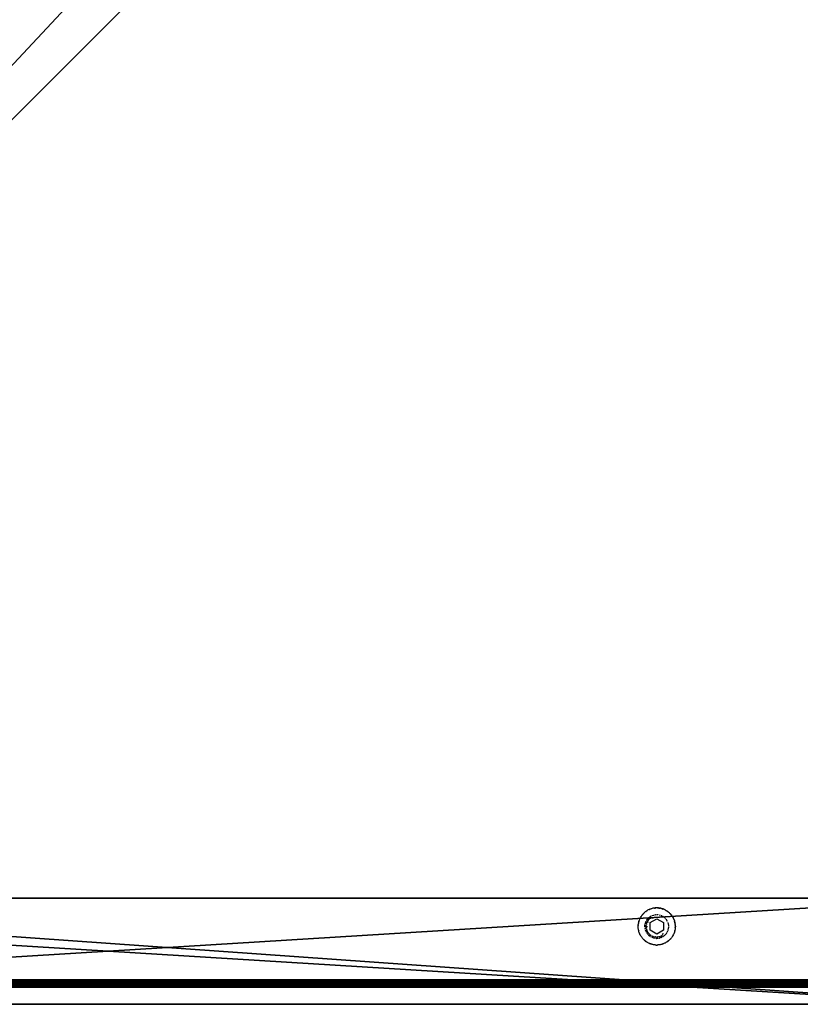
# Model space of a CAD drawing. Units: centimetres. Extents: x -521 to 348, y -149 to 236.
# Drawn here: x 143 to 173, y 7 to 45 of the extents above; entities that cross this region are included whole.
import ezdxf

# ---------------------------------------------------------------- set-up
doc = ezdxf.new("R2010")
doc.units = ezdxf.units.CM
doc.header["$LTSCALE"] = 2.54
doc.layers.get('0').update_dxf_attribs({"true_color": 0xff5454})
doc.layers.add('VP-EQ', color=7, linetype='Continuous', true_color=0x8a3492)

# ---------------------------------------------------------------- blocks, each defined once
blk = doc.blocks.new('Grupuj_229')
at = {"color": 0}
mesh = blk.add_polyface(dxfattribs=at)
corners = [(69.4, 74), (4.6, 69.4), (4.6, 74), (69.4, 4.6), (69.4, 69.4), (74, 4.6), (74, 69.4), (0, 69.4), (4.6, 4.6), (0, 4.6), (4.6, 0), (69.4, 0)]
mesh.append_faces([[corners[k] for k in face] for face in [(0, 1, 2), (5, 4, 6), (7, 8, 9)]], dxfattribs={"vtx0": -1, "color": 0})
mesh.append_faces([[corners[k] for k in face] for face in [(3, 4, 5), (8, 1, 10), (10, 1, 11), (11, 1, 3)]], dxfattribs={"vtx0": -1, "vtx1": -1, "color": 0})
mesh.append_faces([[corners[k] for k in face] for face in [(1, 0, 3)]], dxfattribs={"vtx0": -1, "vtx1": -1, "vtx2": -1, "color": 0})
mesh.append_faces([[corners[k] for k in face] for face in [(3, 0, 4), (8, 7, 1)]], dxfattribs={"vtx0": -1, "vtx2": -1, "color": 0})
mesh = blk.add_polyface(dxfattribs=at)
corners = [(69.4, 0, 1.518), (4.6, 4.6, 1.518), (4.6, 0, 1.518), (4.6, 69.4, 1.518), (74, 4.6, 1.518), (69.4, 69.4, 1.518), (69.4, 4.6, 1.518), (74, 69.4, 1.518), (69.4, 74, 1.518), (4.6, 74, 1.518), (0, 69.4, 1.518), (0, 4.6, 1.518)]
mesh.append_faces([[corners[k] for k in face] for face in [(0, 1, 2), (5, 4, 7), (3, 8, 9), (1, 10, 11)]], dxfattribs={"vtx0": -1, "color": 0})
mesh.append_faces([[corners[k] for k in face] for face in [(4, 5, 6), (6, 3, 0), (8, 6, 5), (10, 1, 3)]], dxfattribs={"vtx0": -1, "vtx1": -1, "color": 0})
mesh.append_faces([[corners[k] for k in face] for face in [(1, 0, 3), (8, 3, 6)]], dxfattribs={"vtx0": -1, "vtx1": -1, "vtx2": -1, "color": 0})
at = {"color": 28, "true_color": 0x301b02}
mesh = blk.add_polyface(dxfattribs=at)
corners = [(4.6, 74, 1.518), (69.4, 74), (4.6, 74), (69.4, 74, 1.518)]
mesh.append_faces([[corners[k] for k in face] for face in [(0, 1, 2), (1, 0, 3)]], dxfattribs={"vtx0": -1, "color": 28})
blk = doc.blocks.new('Grupuj_180')
at = {"color": 0}
mesh = blk.add_polyface(dxfattribs=at)
corners = [(64.8, 4), (0, 0), (0, 4), (64.8, 0)]
mesh.append_faces([[corners[k] for k in face] for face in [(0, 1, 2), (1, 0, 3)]], dxfattribs={"vtx0": -1, "color": 0})
mesh = blk.add_polyface(dxfattribs=at)
corners = [(0, 4), (64.8, 4, 4), (64.8, 4), (0, 4, 4)]
mesh.append_faces([[corners[k] for k in face] for face in [(0, 1, 2), (1, 0, 3)]], dxfattribs={"vtx0": -1, "color": 0})
mesh = blk.add_polyface(dxfattribs=at)
corners = [(64.8, 0, 4), (0, 4, 4), (0, 0, 4), (64.8, 4, 4)]
mesh.append_faces([[corners[k] for k in face] for face in [(0, 1, 2), (1, 0, 3)]], dxfattribs={"vtx0": -1, "color": 0})
mesh = blk.add_polyface(dxfattribs=at)
corners = [(64.8, 0), (0, 0, 4), (0, 0), (64.8, 0, 4)]
mesh.append_faces([[corners[k] for k in face] for face in [(0, 1, 2), (1, 0, 3)]], dxfattribs={"vtx0": -1, "color": 0})
blk = doc.blocks.new('Grupuj_228')
at = {"color": 0, "rotation": 180}
blk.add_blockref('Grupuj_180', (69.4, 74), dxfattribs=at)
blk = doc.blocks.new('Grupuj_181')
at = {"color": 18, "true_color": 0x020202, "extrusion": (0, -8.32667e-16, -1), "rotation": 180}
blk.add_blockref('Grupuj_229', (0, 74, -5.518), dxfattribs=at)
at = {"color": 18, "true_color": 0x060606, "extrusion": (0, -8.32667e-16, -1), "rotation": 180}
blk.add_blockref('Grupuj_228', (0, 74, -4), dxfattribs=at)
blk = doc.blocks.new('podest_kwadratowy_LOW')
at = {"color": 18, "true_color": 0x020202}
blk.add_blockref('Grupuj_181', (0, -10.326, 1.739), dxfattribs=at)
blk = doc.blocks.new('Grupuj_1')
at = {"color": 0, "rotation": 180}
blk.add_blockref('podest_kwadratowy_LOW', (77.45, 67.224, 285.635), dxfattribs=at)
blk = doc.blocks.new('1757')
at = {"color": 0}
for p, q in [((233.379, -33.418), (233.366, -33.427)), ((233.379, -33.418), (233.391, -33.411)), ((233.397, -33.407), (233.391, -33.411)), ((233.4, -33.41), (233.391, -33.411)), ((233.397, -33.407), (233.417, -33.395)), ((233.4, -33.41), (233.397, -33.407)), ((233.4, -33.41), (233.417, -33.395)), ((233.444, -33.381), (233.417, -33.395)), ((233.471, -33.368), (233.444, -33.381)), ((233.471, -33.368), (233.492, -33.358)), ((233.492, -33.358), (233.498, -33.356)), ((233.494, -33.362), (233.492, -33.358)), ((233.498, -33.356), (233.494, -33.362)), ((233.512, -33.35), (233.498, -33.356)), ((233.512, -33.35), (233.526, -33.345)), ((233.532, -33.343), (233.526, -33.345)), ((233.534, -33.347), (233.526, -33.345)), ((233.532, -33.343), (233.552, -33.336)), ((233.532, -33.343), (233.534, -33.347)), ((233.534, -33.347), (233.552, -33.336)), ((233.552, -33.336), (233.555, -33.335)), ((233.554, -33.34), (233.552, -33.336)), ((233.555, -33.335), (233.554, -33.34)), ((233.584, -33.327), (233.555, -33.335)), ((233.613, -33.32), (233.584, -33.327)), ((233.643, -33.314), (233.613, -33.32)), ((233.673, -33.31), (233.643, -33.314)), ((233.678, -33.309), (233.673, -33.31)), ((233.678, -33.313), (233.673, -33.31)), ((233.699, -33.307), (233.678, -33.309)), ((233.678, -33.309), (233.678, -33.313)), ((233.678, -33.313), (233.699, -33.311)), ((233.703, -33.307), (233.699, -33.311)), ((233.703, -33.307), (233.699, -33.307)), ((233.699, -33.307), (233.699, -33.311)), ((233.72, -33.305), (233.703, -33.307)), ((233.72, -33.305), (233.733, -33.305)), ((233.741, -33.304), (233.733, -33.305)), ((233.763, -33.304), (233.741, -33.304)), ((233.784, -33.304), (233.763, -33.304)), ((233.793, -33.305), (233.784, -33.304)), ((233.793, -33.305), (233.805, -33.305)), ((233.823, -33.307), (233.805, -33.305)), ((233.827, -33.307), (233.823, -33.307)), ((233.823, -33.307), (233.826, -33.311)), ((233.827, -33.307), (233.826, -33.311)), ((233.826, -33.311), (233.847, -33.313)), ((233.848, -33.309), (233.827, -33.307)), ((233.848, -33.309), (233.847, -33.313)), ((233.853, -33.31), (233.847, -33.313)), ((233.853, -33.31), (233.848, -33.309)), ((233.853, -33.31), (233.869, -33.312)), ((233.883, -33.314), (233.869, -33.312)), ((233.883, -33.314), (233.89, -33.316)), ((233.912, -33.32), (233.89, -33.316)), ((233.932, -33.325), (233.912, -33.32)), ((233.941, -33.327), (233.932, -33.325)), ((233.941, -33.327), (233.952, -33.33)), ((233.97, -33.335), (233.952, -33.33)), ((233.97, -33.335), (233.973, -33.336)), ((233.97, -33.335), (233.972, -33.34)), ((233.973, -33.336), (233.972, -33.34)), ((233.972, -33.34), (233.992, -33.347)), ((233.993, -33.343), (233.973, -33.336)), ((233.993, -33.343), (233.992, -33.347)), ((233.999, -33.345), (233.992, -33.347)), ((233.999, -33.345), (233.993, -33.343)), ((233.999, -33.345), (234.013, -33.35)), ((234.027, -33.356), (234.013, -33.35)), ((234.027, -33.356), (234.033, -33.358)), ((234.027, -33.356), (234.031, -33.362)), ((234.033, -33.358), (234.031, -33.362)), ((234.055, -33.368), (234.033, -33.358)), ((234.055, -33.368), (234.072, -33.376)), ((234.082, -33.381), (234.072, -33.376)), ((234.082, -33.381), (234.091, -33.386)), ((234.11, -33.396), (234.091, -33.386)), ((234.11, -33.396), (234.128, -33.407)), ((234.11, -33.396), (234.126, -33.41)), ((234.128, -33.407), (234.126, -33.41)), ((234.134, -33.411), (234.126, -33.41)), ((234.134, -33.411), (234.128, -33.407)), ((234.159, -33.427), (234.134, -33.411)), ((233.092, -33.804), (233.099, -33.782)), ((233.105, -33.763), (233.099, -33.782)), ((233.105, -33.763), (233.109, -33.754)), ((233.109, -33.754), (233.12, -33.726)), ((233.12, -33.726), (233.13, -33.704)), ((233.13, -33.704), (233.133, -33.698)), ((233.134, -33.706), (233.13, -33.704)), ((233.14, -33.685), (233.133, -33.698)), ((233.133, -33.698), (233.134, -33.706)), ((233.14, -33.685), (233.147, -33.671)), ((233.15, -33.666), (233.147, -33.671)), ((233.153, -33.668), (233.147, -33.671)), ((233.15, -33.666), (233.16, -33.648)), ((233.153, -33.668), (233.15, -33.666)), ((233.153, -33.668), (233.16, -33.648)), ((233.16, -33.648), (233.162, -33.645)), ((233.164, -33.65), (233.16, -33.648)), ((233.171, -33.63), (233.162, -33.645)), ((233.162, -33.645), (233.164, -33.65)), ((233.171, -33.63), (233.178, -33.62)), ((233.183, -33.612), (233.178, -33.62)), ((233.183, -33.612), (233.195, -33.595)), ((233.195, -33.595), (233.208, -33.577)), ((233.208, -33.577), (233.213, -33.571)), ((233.211, -33.58), (233.208, -33.577)), ((233.213, -33.571), (233.211, -33.58)), ((233.221, -33.56), (233.213, -33.571)), ((233.221, -33.56), (233.232, -33.548)), ((233.235, -33.544), (233.232, -33.548)), ((233.238, -33.547), (233.232, -33.548)), ((233.235, -33.544), (233.249, -33.528)), ((233.238, -33.547), (233.235, -33.544)), ((233.249, -33.528), (233.252, -33.525)), ((233.252, -33.531), (233.249, -33.528)), ((233.273, -33.504), (233.252, -33.525)), ((233.252, -33.525), (233.252, -33.531)), ((233.279, -33.498), (233.273, -33.504)), ((233.282, -33.501), (233.273, -33.504)), ((233.279, -33.498), (233.295, -33.483)), ((233.282, -33.501), (233.279, -33.498)), ((233.282, -33.501), (233.295, -33.483)), ((233.311, -33.469), (233.295, -33.483)), ((233.311, -33.469), (233.318, -33.463)), ((233.342, -33.445), (233.318, -33.463)), ((233.344, -33.443), (233.342, -33.445)), ((233.347, -33.446), (233.342, -33.445)), ((233.344, -33.443), (233.362, -33.43)), ((233.344, -33.443), (233.347, -33.446)), ((233.347, -33.446), (233.362, -33.43)), ((233.362, -33.43), (233.366, -33.427)), ((233.364, -33.434), (233.362, -33.43)), ((233.366, -33.427), (233.364, -33.434)), ((233.368, -33.798), (233.373, -33.789)), ((233.387, -33.766), (233.407, -33.733)), ((233.407, -33.733), (233.417, -33.716)), ((233.407, -33.733), (233.437, -33.719)), ((233.417, -33.716), (233.435, -33.7)), ((233.428, -33.784), (233.42, -33.797)), ((233.428, -33.784), (233.433, -33.778)), ((233.437, -33.772), (233.433, -33.778)), ((233.437, -33.772), (233.446, -33.76)), ((233.445, -33.691), (233.506, -33.637)), ((233.455, -33.748), (233.446, -33.76)), ((233.455, -33.748), (233.46, -33.742)), ((233.465, -33.736), (233.46, -33.742)), ((233.462, -33.708), (233.469, -33.704)), ((233.465, -33.736), (233.476, -33.725)), ((233.469, -33.704), (233.498, -33.696)), ((233.487, -33.714), (233.476, -33.725)), ((233.487, -33.714), (233.492, -33.709)), ((233.492, -33.709), (233.494, -33.707)), ((233.498, -33.704), (233.494, -33.707)), ((233.498, -33.704), (233.505, -33.698)), ((233.513, -33.86), (233.763, -33.715)), ((233.515, -33.692), (233.54, -33.685)), ((233.517, -33.628), (233.519, -33.625)), ((233.519, -33.625), (233.553, -33.608)), ((233.54, -33.685), (233.553, -33.684)), ((233.577, -33.596), (233.595, -33.586)), ((233.579, -33.682), (233.614, -33.679)), ((233.595, -33.586), (233.642, -33.575)), ((233.614, -33.679), (233.627, -33.68)), ((233.655, -33.572), (233.682, -33.566)), ((233.708, -33.56), (233.728, -33.555)), ((233.728, -33.555), (233.749, -33.555)), ((233.763, -33.715), (234.013, -33.86)), ((233.776, -33.555), (233.797, -33.555)), ((233.797, -33.555), (233.817, -33.56)), ((233.857, -33.569), (233.897, -33.578)), ((233.923, -33.585), (233.93, -33.586)), ((233.93, -33.586), (233.948, -33.596)), ((233.973, -33.608), (234.006, -33.625)), ((234.006, -33.625), (234.029, -33.646)), ((234.05, -33.664), (234.08, -33.691)), ((234.091, -33.7), (234.101, -33.709)), ((234.11, -33.719), (234.16, -33.801)), ((234.159, -33.427), (234.164, -33.43)), ((234.159, -33.427), (234.161, -33.434)), ((234.164, -33.43), (234.161, -33.434)), ((234.181, -33.443), (234.164, -33.43)), ((234.164, -33.43), (234.179, -33.446)), ((234.181, -33.443), (234.179, -33.446)), ((234.184, -33.445), (234.179, -33.446)), ((234.184, -33.445), (234.181, -33.443)), ((234.184, -33.445), (234.198, -33.456)), ((234.208, -33.463), (234.198, -33.456)), ((234.208, -33.463), (234.23, -33.483)), ((234.23, -33.483), (234.246, -33.498)), ((234.23, -33.483), (234.243, -33.501)), ((234.246, -33.498), (234.243, -33.501)), ((234.252, -33.504), (234.243, -33.501)), ((234.252, -33.504), (234.246, -33.498)), ((234.252, -33.504), (234.261, -33.513)), ((234.273, -33.525), (234.261, -33.513)), ((234.273, -33.525), (234.276, -33.528)), ((234.273, -33.525), (234.273, -33.531)), ((234.276, -33.528), (234.273, -33.531)), ((234.29, -33.544), (234.276, -33.528)), ((234.29, -33.544), (234.287, -33.547)), ((234.294, -33.548), (234.287, -33.547)), ((234.29, -33.544), (234.294, -33.548)), ((234.294, -33.548), (234.304, -33.56)), ((234.313, -33.571), (234.304, -33.56)), ((234.313, -33.571), (234.317, -33.577)), ((234.313, -33.571), (234.314, -33.58)), ((234.317, -33.577), (234.314, -33.58)), ((234.331, -33.595), (234.317, -33.577)), ((234.331, -33.595), (234.343, -33.612)), ((234.348, -33.62), (234.343, -33.612)), ((234.348, -33.62), (234.354, -33.63)), ((234.364, -33.645), (234.354, -33.63)), ((234.364, -33.645), (234.362, -33.65)), ((234.365, -33.648), (234.362, -33.65)), ((234.362, -33.65), (234.372, -33.668)), ((234.364, -33.645), (234.365, -33.648)), ((234.376, -33.666), (234.365, -33.648)), ((234.376, -33.666), (234.372, -33.668)), ((234.379, -33.671), (234.372, -33.668)), ((234.379, -33.671), (234.376, -33.666)), ((234.379, -33.671), (234.386, -33.685)), ((234.392, -33.698), (234.386, -33.685)), ((234.392, -33.698), (234.395, -33.704)), ((234.392, -33.698), (234.392, -33.706)), ((234.395, -33.704), (234.392, -33.706)), ((234.392, -33.706), (234.405, -33.726)), ((234.405, -33.726), (234.395, -33.704)), ((234.405, -33.726), (234.412, -33.743)), ((234.416, -33.754), (234.412, -33.743)), ((234.416, -33.754), (234.42, -33.763)), ((234.427, -33.782), (234.42, -33.763)), ((234.427, -33.782), (234.434, -33.804)), ((233.063, -33.972), (233.064, -33.963)), ((233.063, -33.972), (233.063, -33.984)), ((233.063, -33.989), (233.063, -33.984)), ((233.063, -33.993), (233.063, -33.989)), ((233.063, -33.989), (233.067, -33.993)), ((233.063, -34.015), (233.063, -33.993)), ((233.067, -33.993), (233.063, -33.993)), ((233.067, -34.015), (233.063, -34.019)), ((233.063, -34.019), (233.063, -34.015)), ((233.067, -34.015), (233.063, -34.015)), ((233.063, -34.024), (233.063, -34.019)), ((233.063, -34.036), (233.063, -34.024)), ((233.064, -34.045), (233.063, -34.036)), ((233.065, -33.951), (233.064, -33.959)), ((233.064, -33.963), (233.064, -33.959)), ((233.064, -34.049), (233.064, -34.045)), ((233.067, -34.079), (233.064, -34.049)), ((233.065, -33.951), (233.067, -33.929)), ((233.069, -33.908), (233.067, -33.929)), ((233.067, -34.015), (233.067, -33.993)), ((233.069, -34.1), (233.067, -34.079)), ((233.069, -33.908), (233.071, -33.899)), ((233.071, -34.109), (233.069, -34.1)), ((233.073, -33.887), (233.071, -33.899)), ((233.073, -34.121), (233.071, -34.109)), ((233.073, -33.887), (233.076, -33.869)), ((233.076, -34.139), (233.073, -34.121)), ((233.076, -33.866), (233.081, -33.845)), ((233.076, -33.866), (233.076, -33.869)), ((233.08, -33.867), (233.076, -33.866)), ((233.08, -33.867), (233.076, -33.869)), ((233.076, -34.142), (233.076, -34.139)), ((233.08, -34.141), (233.076, -34.139)), ((233.08, -34.141), (233.076, -34.142)), ((233.081, -34.163), (233.076, -34.142)), ((233.08, -33.867), (233.085, -33.846)), ((233.081, -33.845), (233.082, -33.84)), ((233.085, -33.846), (233.081, -33.845)), ((233.085, -34.162), (233.081, -34.163)), ((233.082, -34.168), (233.081, -34.163)), ((233.086, -33.824), (233.082, -33.84)), ((233.082, -33.84), (233.085, -33.846)), ((233.085, -34.162), (233.082, -34.168)), ((233.086, -33.824), (233.09, -33.811)), ((233.092, -33.804), (233.09, -33.811)), ((233.314, -33.965), (233.326, -33.916)), ((233.315, -34.017), (233.314, -33.965)), ((233.315, -34.017), (233.354, -34.009)), ((233.315, -34.024), (233.315, -34.017)), ((233.315, -34.052), (233.324, -34.092)), ((233.327, -33.912), (233.329, -33.903)), ((233.33, -34.116), (233.337, -34.151)), ((233.331, -33.899), (233.333, -33.888)), ((233.333, -33.888), (233.347, -33.833)), ((233.367, -33.873), (233.333, -33.888)), ((233.337, -34.151), (233.36, -34.194)), ((233.347, -33.833), (233.352, -33.824)), ((233.354, -34.009), (233.362, -34.009)), ((233.359, -33.813), (233.36, -33.81)), ((233.363, -33.985), (233.364, -33.97)), ((233.363, -33.985), (233.363, -33.993)), ((233.363, -33.998), (233.363, -33.993)), ((233.364, -34.031), (233.363, -34.021)), ((233.364, -33.97), (233.365, -33.96)), ((233.364, -34.038), (233.364, -34.031)), ((233.365, -34.046), (233.364, -34.038)), ((233.365, -34.046), (233.367, -34.059)), ((233.367, -33.947), (233.368, -33.937)), ((233.369, -34.076), (233.368, -34.071)), ((233.369, -34.076), (233.371, -34.083)), ((233.374, -33.91), (233.371, -33.924)), ((233.373, -34.094), (233.376, -34.106)), ((233.374, -33.91), (233.376, -33.902)), ((233.378, -34.008), (233.413, -34.007)), ((233.38, -33.89), (233.382, -33.88)), ((233.38, -34.12), (233.382, -34.128)), ((233.387, -33.866), (233.382, -33.88)), ((233.385, -34.135), (233.382, -34.128)), ((233.387, -33.866), (233.383, -33.865)), ((233.385, -34.135), (233.39, -34.149)), ((233.387, -33.866), (233.39, -33.859)), ((233.389, -33.862), (233.387, -33.866)), ((233.399, -33.857), (233.389, -33.862)), ((233.393, -33.852), (233.39, -33.859)), ((233.396, -34.163), (233.39, -34.149)), ((233.393, -33.852), (233.399, -33.838)), ((233.399, -34.17), (233.396, -34.163)), ((233.405, -33.824), (233.399, -33.838)), ((233.45, -33.844), (233.399, -33.857)), ((233.405, -33.824), (233.409, -33.817)), ((233.413, -33.811), (233.409, -33.817)), ((233.413, -33.811), (233.42, -33.797)), ((233.513, -34.148), (233.513, -33.86)), ((233.763, -34.293), (233.513, -34.148)), ((234.013, -34.148), (233.763, -34.293)), ((234.013, -33.86), (234.013, -34.148)), ((234.183, -33.85), (234.211, -33.965)), ((234.184, -34.158), (234.188, -34.151)), ((234.188, -34.151), (234.21, -34.051)), ((234.211, -34.024), (234.21, -34.051)), ((234.211, -33.965), (234.211, -33.997)), ((234.435, -33.811), (234.434, -33.804)), ((234.435, -33.811), (234.439, -33.824)), ((234.443, -33.84), (234.439, -33.824)), ((234.443, -33.84), (234.441, -33.846)), ((234.444, -33.845), (234.441, -33.846)), ((234.441, -33.846), (234.445, -33.867)), ((234.449, -34.142), (234.441, -34.162)), ((234.443, -34.168), (234.441, -34.162)), ((234.444, -34.163), (234.441, -34.162)), ((234.443, -33.84), (234.444, -33.845)), ((234.444, -34.163), (234.443, -34.168)), ((234.449, -33.866), (234.444, -33.845)), ((234.449, -34.142), (234.444, -34.163)), ((234.449, -33.866), (234.445, -33.867)), ((234.45, -33.869), (234.445, -33.867)), ((234.45, -34.139), (234.445, -34.141)), ((234.449, -34.142), (234.445, -34.141)), ((234.45, -33.869), (234.449, -33.866)), ((234.45, -34.139), (234.449, -34.142)), ((234.45, -33.869), (234.453, -33.887)), ((234.453, -34.121), (234.45, -34.139)), ((234.455, -33.899), (234.453, -33.887)), ((234.455, -34.109), (234.453, -34.121)), ((234.455, -33.899), (234.456, -33.908)), ((234.456, -34.1), (234.455, -34.109)), ((234.459, -33.929), (234.456, -33.908)), ((234.459, -34.079), (234.456, -34.1)), ((234.459, -33.929), (234.461, -33.951)), ((234.463, -33.989), (234.459, -33.993)), ((234.463, -33.993), (234.459, -33.993)), ((234.459, -33.993), (234.459, -34.015)), ((234.463, -34.019), (234.459, -34.015)), ((234.463, -34.015), (234.459, -34.015)), ((234.461, -34.057), (234.459, -34.079)), ((234.461, -33.959), (234.461, -33.951)), ((234.461, -33.959), (234.462, -33.972)), ((234.461, -34.049), (234.462, -34.036)), ((234.461, -34.049), (234.461, -34.057)), ((234.463, -33.989), (234.462, -33.972)), ((234.463, -34.019), (234.462, -34.036)), ((234.463, -33.989), (234.463, -33.993)), ((234.463, -33.993), (234.463, -34.015)), ((234.463, -34.015), (234.463, -34.019)), ((233.086, -34.183), (233.082, -34.168)), ((233.09, -34.197), (233.086, -34.183)), ((233.092, -34.204), (233.09, -34.197)), ((233.099, -34.226), (233.092, -34.204)), ((233.105, -34.244), (233.099, -34.226)), ((233.111, -34.259), (233.105, -34.244)), ((233.113, -34.264), (233.111, -34.259)), ((233.12, -34.282), (233.113, -34.264)), ((233.13, -34.304), (233.12, -34.282)), ((233.134, -34.302), (233.13, -34.304)), ((233.133, -34.31), (233.13, -34.304)), ((233.134, -34.302), (233.133, -34.31)), ((233.14, -34.323), (233.133, -34.31)), ((233.147, -34.336), (233.14, -34.323)), ((233.15, -34.342), (233.147, -34.336)), ((233.153, -34.34), (233.147, -34.336)), ((233.153, -34.34), (233.15, -34.342)), ((233.16, -34.36), (233.15, -34.342)), ((233.164, -34.358), (233.16, -34.36)), ((233.162, -34.363), (233.16, -34.36)), ((233.164, -34.358), (233.162, -34.363)), ((233.171, -34.378), (233.162, -34.363)), ((233.178, -34.388), (233.171, -34.378)), ((233.183, -34.396), (233.178, -34.388)), ((233.195, -34.413), (233.183, -34.396)), ((233.208, -34.431), (233.195, -34.413)), ((233.211, -34.428), (233.195, -34.413)), ((233.211, -34.428), (233.208, -34.431)), ((233.213, -34.437), (233.208, -34.431)), ((233.211, -34.428), (233.213, -34.437)), ((233.221, -34.447), (233.213, -34.437)), ((233.232, -34.46), (233.221, -34.447)), ((233.235, -34.464), (233.232, -34.46)), ((233.238, -34.461), (233.232, -34.46)), ((233.238, -34.461), (233.235, -34.464)), ((233.249, -34.48), (233.235, -34.464)), ((233.252, -34.477), (233.249, -34.48)), ((233.252, -34.483), (233.249, -34.48)), ((233.252, -34.477), (233.252, -34.483)), ((233.252, -34.483), (233.273, -34.504)), ((233.279, -34.51), (233.273, -34.504)), ((233.282, -34.507), (233.273, -34.504)), ((233.282, -34.507), (233.279, -34.51)), ((233.295, -34.525), (233.279, -34.51)), ((233.311, -34.539), (233.295, -34.525)), ((233.365, -34.203), (233.371, -34.215)), ((233.373, -34.218), (233.379, -34.231)), ((233.392, -34.255), (233.401, -34.272)), ((233.402, -34.177), (233.399, -34.17)), ((233.401, -34.272), (233.434, -34.308)), ((233.402, -34.177), (233.409, -34.191)), ((233.412, -34.197), (233.409, -34.191)), ((233.418, -34.207), (233.42, -34.21)), ((233.425, -34.218), (233.42, -34.21)), ((233.425, -34.218), (233.431, -34.228)), ((233.441, -34.242), (233.438, -34.238)), ((233.441, -34.242), (233.445, -34.247)), ((233.443, -34.319), (233.458, -34.335)), ((233.453, -34.257), (233.46, -34.266)), ((233.458, -34.335), (233.508, -34.369)), ((233.471, -34.277), (233.46, -34.266)), ((233.471, -34.277), (233.476, -34.283)), ((233.481, -34.288), (233.476, -34.283)), ((233.481, -34.288), (233.492, -34.299)), ((233.504, -34.309), (233.492, -34.299)), ((233.515, -34.318), (233.528, -34.328)), ((233.54, -34.336), (233.528, -34.328)), ((233.53, -34.384), (233.553, -34.399)), ((233.546, -34.34), (233.54, -34.336)), ((233.553, -34.344), (233.546, -34.34)), ((233.576, -34.413), (233.636, -34.436)), ((233.593, -34.366), (233.586, -34.363)), ((233.593, -34.366), (233.607, -34.372)), ((233.621, -34.378), (233.607, -34.372)), ((233.621, -34.378), (233.628, -34.381)), ((233.631, -34.382), (233.628, -34.381)), ((233.636, -34.436), (233.641, -34.436)), ((233.643, -34.385), (233.65, -34.388)), ((233.665, -34.392), (233.65, -34.388)), ((233.655, -34.439), (233.708, -34.447)), ((233.665, -34.392), (233.672, -34.394)), ((233.678, -34.395), (233.672, -34.394)), ((233.71, -34.4), (233.702, -34.399)), ((233.717, -34.401), (233.71, -34.4)), ((233.72, -34.402), (233.717, -34.401)), ((233.725, -34.402), (233.72, -34.402)), ((233.722, -34.449), (233.754, -34.454)), ((233.725, -34.402), (233.74, -34.403)), ((233.74, -34.403), (233.751, -34.404)), ((233.754, -34.454), (233.768, -34.452)), ((233.77, -34.438), (233.768, -34.452)), ((233.768, -34.452), (233.831, -34.445)), ((233.775, -34.388), (233.775, -34.404)), ((233.786, -34.403), (233.775, -34.404)), ((233.786, -34.403), (233.801, -34.402)), ((233.806, -34.402), (233.801, -34.402)), ((233.808, -34.401), (233.806, -34.402)), ((233.811, -34.401), (233.808, -34.401)), ((233.836, -34.397), (233.846, -34.395)), ((233.853, -34.394), (233.846, -34.395)), ((233.861, -34.392), (233.853, -34.394)), ((233.858, -34.442), (233.871, -34.44)), ((233.875, -34.388), (233.861, -34.392)), ((233.871, -34.44), (233.887, -34.429)), ((233.871, -34.44), (233.897, -34.432)), ((233.875, -34.388), (233.89, -34.383)), ((233.887, -34.429), (233.894, -34.422)), ((233.897, -34.381), (233.89, -34.383)), ((233.904, -34.378), (233.897, -34.381)), ((233.905, -34.412), (233.939, -34.377)), ((233.923, -34.422), (233.949, -34.413)), ((233.928, -34.368), (233.932, -34.366)), ((233.939, -34.363), (233.932, -34.366)), ((233.939, -34.377), (233.955, -34.355)), ((233.946, -34.359), (233.939, -34.363)), ((233.955, -34.355), (233.946, -34.359)), ((233.955, -34.355), (233.958, -34.351)), ((233.967, -34.338), (233.977, -34.323)), ((233.973, -34.401), (233.999, -34.387)), ((233.987, -34.305), (234.008, -34.261)), ((233.999, -34.387), (234.029, -34.361)), ((234.036, -34.355), (234.102, -34.299)), ((234.111, -34.289), (234.124, -34.272)), ((234.124, -34.272), (234.152, -34.219)), ((234.159, -34.206), (234.163, -34.198)), ((234.165, -34.194), (234.171, -34.182)), ((234.23, -34.525), (234.214, -34.539)), ((234.246, -34.51), (234.23, -34.525)), ((234.252, -34.504), (234.243, -34.507)), ((234.246, -34.51), (234.243, -34.507)), ((234.252, -34.504), (234.246, -34.51)), ((234.261, -34.495), (234.252, -34.504)), ((234.273, -34.483), (234.261, -34.495)), ((234.29, -34.464), (234.273, -34.477)), ((234.273, -34.483), (234.273, -34.477)), ((234.276, -34.48), (234.273, -34.477)), ((234.276, -34.48), (234.273, -34.483)), ((234.29, -34.464), (234.276, -34.48)), ((234.294, -34.46), (234.287, -34.461)), ((234.29, -34.464), (234.287, -34.461)), ((234.294, -34.46), (234.29, -34.464)), ((234.304, -34.447), (234.294, -34.46)), ((234.313, -34.437), (234.304, -34.447)), ((234.313, -34.437), (234.314, -34.428)), ((234.317, -34.431), (234.313, -34.437)), ((234.331, -34.413), (234.314, -34.428)), ((234.317, -34.431), (234.314, -34.428)), ((234.331, -34.413), (234.317, -34.431)), ((234.343, -34.396), (234.331, -34.413)), ((234.348, -34.388), (234.343, -34.396)), ((234.354, -34.378), (234.348, -34.388)), ((234.364, -34.363), (234.354, -34.378)), ((234.364, -34.363), (234.362, -34.358)), ((234.365, -34.36), (234.362, -34.358)), ((234.365, -34.36), (234.364, -34.363)), ((234.376, -34.341), (234.365, -34.36)), ((234.379, -34.336), (234.372, -34.34)), ((234.376, -34.341), (234.372, -34.34)), ((234.379, -34.336), (234.376, -34.341)), ((234.379, -34.336), (234.386, -34.323)), ((234.392, -34.31), (234.386, -34.323)), ((234.405, -34.282), (234.392, -34.302)), ((234.392, -34.31), (234.392, -34.302)), ((234.395, -34.304), (234.392, -34.302)), ((234.395, -34.304), (234.392, -34.31)), ((234.405, -34.282), (234.395, -34.304)), ((234.412, -34.264), (234.405, -34.282)), ((234.416, -34.254), (234.412, -34.264)), ((234.42, -34.244), (234.416, -34.254)), ((234.427, -34.226), (234.42, -34.244)), ((234.434, -34.204), (234.427, -34.226)), ((234.435, -34.197), (234.434, -34.204)), ((234.435, -34.197), (234.439, -34.183)), ((234.443, -34.168), (234.439, -34.183)), ((233.318, -34.544), (233.311, -34.539)), ((233.327, -34.552), (233.318, -34.544)), ((233.342, -34.563), (233.327, -34.552)), ((233.347, -34.562), (233.342, -34.563)), ((233.344, -34.565), (233.342, -34.563)), ((233.347, -34.562), (233.344, -34.565)), ((233.362, -34.578), (233.344, -34.565)), ((233.364, -34.574), (233.344, -34.565)), ((233.364, -34.574), (233.362, -34.578)), ((233.366, -34.581), (233.362, -34.578)), ((233.364, -34.574), (233.366, -34.581)), ((233.379, -34.59), (233.366, -34.581)), ((233.391, -34.597), (233.379, -34.59)), ((233.397, -34.601), (233.391, -34.597)), ((233.4, -34.598), (233.391, -34.597)), ((233.4, -34.598), (233.397, -34.601)), ((233.417, -34.613), (233.397, -34.601)), ((233.435, -34.622), (233.417, -34.613)), ((233.444, -34.627), (233.435, -34.622)), ((233.444, -34.627), (233.471, -34.64)), ((233.492, -34.65), (233.471, -34.64)), ((233.494, -34.646), (233.471, -34.64)), ((233.494, -34.646), (233.492, -34.65)), ((233.498, -34.652), (233.492, -34.65)), ((233.494, -34.646), (233.498, -34.652)), ((233.498, -34.652), (233.526, -34.663)), ((233.534, -34.661), (233.526, -34.663)), ((233.532, -34.665), (233.526, -34.663)), ((233.534, -34.661), (233.532, -34.665)), ((233.552, -34.672), (233.532, -34.665)), ((233.554, -34.668), (233.532, -34.665)), ((233.554, -34.668), (233.552, -34.672)), ((233.555, -34.672), (233.552, -34.672)), ((233.554, -34.668), (233.555, -34.672)), ((233.573, -34.678), (233.555, -34.672)), ((233.584, -34.681), (233.573, -34.678)), ((233.594, -34.683), (233.584, -34.681)), ((233.613, -34.688), (233.594, -34.683)), ((233.635, -34.692), (233.613, -34.688)), ((233.643, -34.694), (233.635, -34.692)), ((233.656, -34.696), (233.643, -34.694)), ((233.673, -34.698), (233.656, -34.696)), ((233.678, -34.695), (233.673, -34.698)), ((233.678, -34.699), (233.673, -34.698)), ((233.678, -34.695), (233.678, -34.699)), ((233.699, -34.701), (233.678, -34.699)), ((233.699, -34.697), (233.699, -34.701)), ((233.703, -34.701), (233.699, -34.697)), ((233.703, -34.701), (233.699, -34.701)), ((233.703, -34.701), (233.733, -34.703)), ((233.741, -34.704), (233.733, -34.703)), ((233.741, -34.704), (233.763, -34.704)), ((233.763, -34.704), (233.784, -34.704)), ((233.793, -34.703), (233.784, -34.704)), ((233.793, -34.703), (233.805, -34.703)), ((233.823, -34.701), (233.805, -34.703)), ((233.823, -34.701), (233.826, -34.697)), ((233.827, -34.701), (233.823, -34.701)), ((233.827, -34.701), (233.826, -34.697)), ((233.848, -34.699), (233.827, -34.701)), ((233.848, -34.699), (233.847, -34.695)), ((233.853, -34.698), (233.847, -34.695)), ((233.853, -34.698), (233.848, -34.699)), ((233.869, -34.696), (233.853, -34.698)), ((233.883, -34.694), (233.869, -34.696)), ((233.89, -34.692), (233.883, -34.694)), ((233.911, -34.688), (233.89, -34.692)), ((233.941, -34.681), (233.911, -34.688)), ((233.952, -34.678), (233.941, -34.681)), ((233.952, -34.678), (233.967, -34.673)), ((233.97, -34.673), (233.967, -34.673)), ((233.97, -34.673), (233.972, -34.668)), ((233.973, -34.672), (233.97, -34.673)), ((233.973, -34.672), (233.972, -34.668)), ((233.981, -34.669), (233.972, -34.668)), ((233.981, -34.669), (233.973, -34.672)), ((233.993, -34.665), (233.981, -34.669)), ((233.993, -34.665), (233.992, -34.661)), ((233.999, -34.663), (233.992, -34.661)), ((233.999, -34.663), (233.993, -34.665)), ((234.013, -34.658), (233.999, -34.663)), ((234.027, -34.652), (234.013, -34.658)), ((234.027, -34.652), (234.031, -34.646)), ((234.033, -34.65), (234.027, -34.652)), ((234.055, -34.64), (234.031, -34.646)), ((234.033, -34.65), (234.031, -34.646)), ((234.055, -34.64), (234.033, -34.65)), ((234.072, -34.632), (234.055, -34.64)), ((234.082, -34.627), (234.072, -34.632)), ((234.082, -34.627), (234.091, -34.622)), ((234.108, -34.613), (234.091, -34.622)), ((234.128, -34.601), (234.108, -34.613)), ((234.134, -34.597), (234.126, -34.598)), ((234.128, -34.601), (234.126, -34.598)), ((234.134, -34.597), (234.128, -34.601)), ((234.146, -34.59), (234.134, -34.597)), ((234.159, -34.581), (234.146, -34.59)), ((234.159, -34.581), (234.161, -34.574)), ((234.164, -34.578), (234.159, -34.581)), ((234.181, -34.565), (234.161, -34.574)), ((234.164, -34.578), (234.161, -34.574)), ((234.181, -34.565), (234.164, -34.578)), ((234.181, -34.565), (234.179, -34.562)), ((234.184, -34.563), (234.179, -34.562)), ((234.184, -34.563), (234.181, -34.565)), ((234.198, -34.552), (234.184, -34.563)), ((234.208, -34.544), (234.198, -34.552)), ((234.208, -34.544), (234.214, -34.539)), ((186.314, -36.004), (240.714, -36.004)), ((181.319, -36.138), (241.011, -36.104)), ((181.362, -36.153), (241.011, -36.104)), ((181.362, -36.153), (213.514, -36.146)), ((181.362, -36.153), (245.562, -36.157)), ((181.362, -36.196), (244.824, -36.166)), ((242.73, -36.191), (181.362, -36.196)), ((181.362, -36.196), (213.514, -36.204)), ((181.362, -36.233), (245.562, -36.259)), ((245.562, -36.259), (181.362, -36.262)), ((181.362, -36.262), (216.044, -36.271)), ((181.362, -36.285), (231.074, -36.298)), ((181.765, -36.166), (244.824, -36.166)), ((185.219, -36.057), (213.464, -36.066)), ((241.623, -36.057), (185.219, -36.057)), ((216.044, -36.271), (187.751, -36.28)), ((213.514, -36.204), (187.933, -36.214)), ((187.933, -36.214), (213.514, -36.223)), ((187.933, -36.214), (239.094, -36.214)), ((213.514, -36.223), (190.295, -36.23)), ((190.295, -36.23), (236.733, -36.23)), ((235.443, -36.101), (191.585, -36.101)), ((191.876, -36.077), (213.514, -36.089)), ((213.464, -36.066), (192.876, -36.072)), ((192.876, -36.072), (235.151, -36.077)), ((210.066, -36.296), (204.765, -36.3)), ((244.62, -36.28), (208.064, -36.283)), ((208.136, -36.092), (213.514, -36.089)), ((209.43, -36.161), (217.727, -36.161)), ((244.62, -36.28), (210.066, -36.296)), ((210.066, -36.296), (231.074, -36.298)), ((241.623, -36.057), (213.464, -36.066)), ((213.464, -36.066), (235.151, -36.077)), ((235.151, -36.077), (213.514, -36.089)), ((213.514, -36.089), (218.892, -36.092)), ((213.514, -36.146), (230.047, -36.143)), ((245.562, -36.157), (213.514, -36.146)), ((245.562, -36.196), (213.514, -36.204)), ((213.514, -36.204), (239.094, -36.214)), ((239.094, -36.214), (213.514, -36.223)), ((213.514, -36.223), (236.733, -36.23)), ((245.562, -36.259), (216.044, -36.271)), ((216.044, -36.271), (244.62, -36.28)), ((217.727, -36.161), (245.562, -36.157)), ((245.562, -36.161), (217.727, -36.161)), ((244.824, -36.166), (217.727, -36.161)), ((218.892, -36.092), (245.562, -36.092)), ((218.892, -36.092), (235.443, -36.101)), ((230.047, -36.143), (245.562, -36.139)), ((230.047, -36.143), (245.562, -36.157)), ((231.074, -36.298), (245.562, -36.298)), ((245.562, -36.301), (231.074, -36.298)), ((235.151, -36.077), (240.605, -36.074)), ((241.011, -36.104), (235.443, -36.101)), ((236.733, -36.23), (245.562, -36.233)), ((239.094, -36.214), (239.251, -36.21))]:
    blk.add_line(p, q, dxfattribs=at)
blk = doc.blocks.new('1757_2D')
at = {"color": 0}
blk.add_blockref('1757', (164.009, 196.674), dxfattribs=at)

msp = doc.modelspace()

# ---------------------------------------------------------------- block references
at = {"layer": 'VP-EQ', "color": 0}
msp.add_blockref('1757_2D', (-230.341, -152.322), dxfattribs=at)
at = {"layer": 'VP-EQ', "color": 0, "rotation": 180}
msp.add_blockref('Grupuj_1', (187.199, 84.962), dxfattribs=at)

doc.saveas('drawing.dxf')
